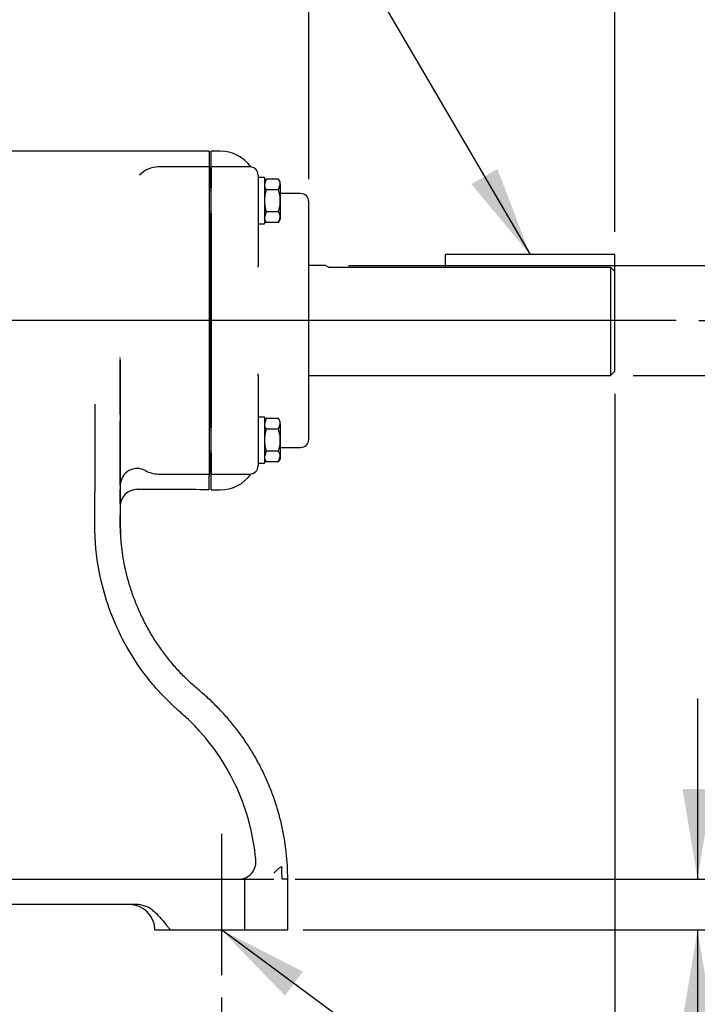
# Model space of a CAD drawing. Units: inches. Extents: x 0 to 17, y 0 to 11.
# Drawn here: x 13 to 14.9, y 3.7 to 6.4 of the extents above; entities that cross this region are included whole.
import ezdxf
from ezdxf.enums import TextEntityAlignment as Align
from ezdxf.lldxf.tags import DXFTag

# ---------------------------------------------------------------- set-up
doc = ezdxf.new("R2010")
doc.units = ezdxf.units.IN
doc.header["$MEASUREMENT"] = 0
for name, color, linetype in [('38257208', 7, 'Continuous'), ('38324407', 7, 'Continuous'), ('38512018', 7, 'Continuous'), ('38681613', 7, 'Continuous'), ('38681614', 7, 'Continuous'), ('B0605_15991', 7, 'Continuous'), ('Default', 7, 'Continuous'), ('J06_15991', 7, 'Continuous'), ('N0610_15990', 7, 'Continuous')]:
    doc.layers.add(name, color=color, linetype=linetype)
doc.styles.add('SEACAD_Arial', font='arial.ttf')
tags = doc.linetypes.add('CENTER2', pattern=[1.125, 0.75, -0.125, 0.125, -0.125]).pattern_tags.tags
tags[10:11] = [DXFTag(74, 4), DXFTag(75, 0), DXFTag(340, '0'), DXFTag(46, 0.0), DXFTag(50, 0.0), DXFTag(44, 0.0), DXFTag(45, 0.0)]
tags[8:9] = [DXFTag(74, 4), DXFTag(75, 0), DXFTag(340, '0'), DXFTag(46, 0.0), DXFTag(50, 0.0), DXFTag(44, 0.0), DXFTag(45, 0.0)]
tags[6:7] = [DXFTag(74, 4), DXFTag(75, 0), DXFTag(340, '0'), DXFTag(46, 0.0), DXFTag(50, 0.0), DXFTag(44, 0.0), DXFTag(45, 0.0)]
tags[4:5] = [DXFTag(74, 4), DXFTag(75, 0), DXFTag(340, '0'), DXFTag(46, 0.0), DXFTag(50, 0.0), DXFTag(44, 0.0), DXFTag(45, 0.0)]
doc.dimstyles.new('Outline', dxfattribs={"dimtxt": 0.125, "dimasz": 0.25, "dimexe": 0.0625, "dimexo": 0.0625, "dimgap": 0.0625, "dimtad": 0, "dimtih": 1, "dimtoh": 1, "dimlfac": 5.333333, "dimzin": 4, "dimdsep": 46, "dimtxsty": 'SEACAD_Arial', "dimblk1": '_SE_FILLED', "dimblk2": '_SE_FILLED', "dimsah": 1, "dimcen": 0.0625, "dimadec": 0, "dimazin": 0, "dimtfac": 1, "dimtofl": 0, "dimtmove": 0, "dimatfit": 3, "dimfxl": 0, "dimtolj": 1, "dimtzin": 4, "dimarcsym": 0})

# ---------------------------------------------------------------- blocks, each defined once
blk = doc.blocks.new('SEANNOT_GROUP')
at = {"layer": 'Default', "color": 7, "linetype": 'CENTER2'}
blk.add_line((13.5683, 4.1768), (13.5683, 3.7862), dxfattribs=at)
blk = doc.blocks.new('SEANNOT_GROUP5')
at = {"layer": 'Default', "color": 7, "linetype": 'CENTER2'}
blk.add_line((14.8272, 5.5987), (10.7602, 5.5987), dxfattribs=at)
blk = doc.blocks.new('SEANNOT_GROUP12')
at = {"layer": 'Default', "linetype": 'Continuous'}
blk.add_hatch(color=7, dxfattribs=at).paths.add_polyline_path([(14.2606, 5.9762), (14.4228, 5.7814), (14.3326, 6.0183)])
at = {"layer": 'Default', "color": 7, "linetype": 'Continuous'}
blk.add_line((13.6748, 7.0608), (13.4873, 7.0608), dxfattribs=at)
blk.add_lwpolyline([(13.6748, 7.0608), (14.4228, 5.7814)], dxfattribs=at)
at = {"layer": 'Default', "color": 7, "linetype": 'Continuous', "style": 'SEACAD_Arial'}
for s, p in [('.38/[9,5] SQ. x', (12.3053, 7.1233)), ('3.50/[88,9] LG.', (12.2618, 6.9358)), ('USEABLE KEYWAY', (11.8161, 6.7483))]:
    blk.add_text(s, height=0.125, dxfattribs=at).set_placement(p, align=Align.TOP_LEFT)
blk = doc.blocks.new('SEANNOT_GROUP13')
at = {"layer": 'Default', "linetype": 'Continuous'}
blk.add_hatch(color=7, dxfattribs=at).paths.add_polyline_path([(13.794, 3.7958), (13.5683, 3.9112), (13.7444, 3.7289)])
at = {"layer": 'Default', "color": 7, "linetype": 'Continuous'}
blk.add_line((14.7062, 3.0681), (14.8937, 3.0681), dxfattribs=at)
blk.add_lwpolyline([(14.7062, 3.0681), (13.5683, 3.9112)], dxfattribs=at)
at = {"layer": 'Default', "color": 7, "linetype": 'Continuous', "style": 'SEACAD_Arial'}
for s, p in [('.69/[17,5] DIA', (14.9562, 3.1306)), ('4 HOLES', (14.9562, 2.9431))]:
    blk.add_text(s, height=0.125, dxfattribs=at).set_placement(p, align=Align.TOP_LEFT)
blk = doc.blocks.new('SE1')
at = {"layer": '38257208', "color": 7, "linetype": 'Continuous'}
for p, q in [((13.5346, 6.0674), (12.7721, 6.0674)), ((13.5346, 6.0674), (13.5346, 6.0295)), ((13.5346, 6.0295), (13.5346, 6.0233)), ((13.5346, 6.0239), (13.394, 6.0239)), ((13.5346, 6.0239), (13.5346, 5.8784)), ((13.5346, 5.8784), (13.5346, 5.8295)), ((13.5346, 5.8295), (13.5346, 5.3678)), ((13.2884, 5.4938), (13.2884, 5.4966)), ((13.2885, 5.3383), (13.2885, 5.4905)), ((13.5346, 5.3678), (13.5346, 5.3189)), ((13.5346, 5.3189), (13.5346, 5.1735)), ((13.394, 5.1735), (13.5346, 5.1735)), ((13.5346, 5.1741), (13.5346, 5.1679)), ((13.5346, 5.1299), (13.5346, 5.1679)), ((12.8798, 4.0518), (13.1402, 4.0518)), ((13.1402, 4.0518), (13.447, 4.0518)), ((13.447, 4.0518), (13.7099, 4.0518)), ((13.633, 3.9112), (13.633, 4.0518)), ((13.7099, 4.0518), (13.7133, 4.0518)), ((13.7521, 4.0518), (13.7365, 4.0518)), ((13.7521, 3.9112), (13.7521, 4.0518)), ((13.1209, 3.9815), (12.8798, 3.9815)), ((13.3317, 3.9815), (13.1209, 3.9815)), ((13.3846, 3.9112), (13.4043, 3.9112)), ((13.4043, 3.9112), (13.4277, 3.9112)), ((13.4277, 3.9112), (13.7324, 3.9112)), ((13.7324, 3.9112), (13.7521, 3.9112))]:
    blk.add_line(p, q, dxfattribs=at)
for centre, radius, start, end in [((13.394, 5.9526), 0.0713, 90, 137.3452), ((13.3352, 5.1423), 0.0466, 60.5484, 177.885), ((13.394, 5.2447), 0.0712, 239.8509, 270), ((13.3354, 5.0843), 0.0469, 90.2571, 180), ((13.359, -7.3668), 12.4979, 89.19498, 90.11471), ((13.9929, 5.0384), 0.7044, 179.465, 182.8685), ((13.6168, 4.099), 0.0472, 270.0611, 4.6139), ((13.61, 4.1809), 0.1533, 312.7224, 318.3597), ((13.2023, 4.0523), 0.5341, 359.9491, 3.3475)]:
    blk.add_arc(centre, radius, start, end, dxfattribs=at)
for centre, major_axis, ratio, start_param in [((13.3133, 3.9102), (0.0713, 0), 0.999848, 0.013421), ((13.3317, 3.9102), (0.0734, 0), 0.970802, 0.871484)]:
    blk.add_ellipse(centre, major_axis=major_axis, ratio=ratio, start_param=start_param, end_param=1.570796, dxfattribs=at)
for points, knots in [([(13.2885, 5.4905), (13.2885, 5.463), (13.2885, 5.365), (13.2885, 5.2317), (13.2885, 5.1089), (13.2885, 5.0566), (13.2885, 5.0396)], [0, 0, 0, 0, 0.0539561, 0.1922928, 0.2614612, 0.2948627, 0.2948627, 0.2948627, 0.2948627]), ([(13.2182, 5.3666), (13.2182, 5.3557), (13.2182, 5.3213), (13.2182, 5.2691), (13.2182, 5.2088), (13.2182, 5.1609), (13.2182, 5.1346), (13.2182, 5.1245)], [0.1995818, 0.1995818, 0.1995818, 0.1995818, 0.3080081, 0.5364266, 0.7203919, 0.9084819, 1, 1, 1, 1]), ([(13.2885, 5.1421), (13.2885, 5.1421), (13.2885, 5.1423), (13.2885, 5.1437), (13.2885, 5.1463), (13.2885, 5.1545), (13.2885, 5.16), (13.2885, 5.1738), (13.2885, 5.182), (13.2885, 5.2), (13.2885, 5.2101), (13.2885, 5.2313), (13.2885, 5.2424), (13.2885, 5.2653), (13.2885, 5.2767), (13.2885, 5.2993), (13.2885, 5.3104), (13.2885, 5.3208)], [0.0830672, 0.0830672, 0.0830672, 0.0830672, 0.125, 0.125, 0.25, 0.25, 0.375, 0.375, 0.5, 0.5, 0.625, 0.625, 0.75, 0.75, 0.875, 0.875, 1, 1, 1, 1]), ([(13.2885, 5.0917), (13.2885, 5.0929), (13.2885, 5.0944), (13.2885, 5.0998), (13.2885, 5.1046), (13.2885, 5.116), (13.2885, 5.1226), (13.2885, 5.1303)], [0.3973099, 0.3973099, 0.3973099, 0.3973099, 0.5, 0.5, 0.75, 0.75, 1, 1, 1, 1]), ([(13.6638, 4.1028), (13.6632, 4.1095), (13.662, 4.1229), (13.6593, 4.1428), (13.656, 4.1625), (13.652, 4.1821), (13.6475, 4.2014), (13.6423, 4.2205), (13.6365, 4.2394), (13.6302, 4.258), (13.6233, 4.2763), (13.6061, 4.3178), (13.5719, 4.3826), (13.5264, 4.4425), (13.4909, 4.4802), (13.4743, 4.4964), (13.4614, 4.5081), (13.4515, 4.5167), (13.4431, 4.5241), (13.4235, 4.5422), (13.3958, 4.5704), (13.3488, 4.6262), (13.3007, 4.6998), (13.2603, 4.7893), (13.2308, 4.8873), (13.2198, 4.9656), (13.2182, 5.0189), (13.2181, 5.0327), (13.2182, 5.0414), (13.2181, 5.0649), (13.2182, 5.093), (13.2182, 5.1174), (13.2182, 5.1245)], [0, 0, 0, 0, 0.0133834, 0.0267085, 0.0399787, 0.0531915, 0.066347, 0.0794472, 0.0924887, 0.1054748, 0.1184034, 0.1312741, 0.1943882, 0.2623692, 0.2781674, 0.2954831, 0.3075627, 0.312209, 0.3209021, 0.3294574, 0.3640286, 0.397862, 0.4720678, 0.5357529, 0.5907776, 0.674051, 0.6914907, 0.6964677, 0.7013721, 0.708732, 0.7430778, 0.7571862, 0.7571862, 0.7571862, 0.7571862]), ([(13.7521, 4.0518), (13.7521, 4.0642), (13.7517, 4.0767), (13.7503, 4.1015), (13.7493, 4.1138), (13.7466, 4.1384), (13.7449, 4.1507), (13.7409, 4.1751), (13.7385, 4.1872), (13.7332, 4.2114), (13.7301, 4.2235), (13.7234, 4.2474), (13.7197, 4.2593), (13.7117, 4.2829), (13.7074, 4.2945), (13.6981, 4.3174), (13.6932, 4.3288), (13.6827, 4.3511), (13.6772, 4.3621), (13.6656, 4.3838), (13.6594, 4.3945), (13.6466, 4.4156), (13.6399, 4.426), (13.6258, 4.4465), (13.6185, 4.4566), (13.6033, 4.4763), (13.5955, 4.486), (13.5792, 4.5048), (13.5709, 4.514), (13.5536, 4.5319), (13.5447, 4.5407), (13.5265, 4.5576), (13.5172, 4.5659), (13.4991, 4.581), (13.4904, 4.5886), (13.4734, 4.6045), (13.4649, 4.6129), (13.4483, 4.6303), (13.4401, 4.6394), (13.4241, 4.6584), (13.4164, 4.6682), (13.4013, 4.6884), (13.394, 4.6988), (13.3801, 4.7202), (13.3735, 4.7312), (13.361, 4.7533), (13.3551, 4.7645), (13.3442, 4.7871), (13.3391, 4.7984), (13.3298, 4.821), (13.3255, 4.8323), (13.3178, 4.8548), (13.3143, 4.866), (13.3081, 4.888), (13.3054, 4.8989), (13.3007, 4.9202), (13.2986, 4.9307), (13.2952, 4.9509), (13.2938, 4.9607), (13.2916, 4.9795), (13.2908, 4.9885), (13.2895, 5.0055), (13.2891, 5.0135), (13.2887, 5.0248), (13.2886, 5.0284), (13.2885, 5.0346), (13.2885, 5.0373), (13.2885, 5.0399)], [0, 0, 0, 0, 0.0304047, 0.0304047, 0.0606655, 0.0606655, 0.0908633, 0.0908633, 0.1210776, 0.1210776, 0.1513888, 0.1513888, 0.1818367, 0.1818367, 0.2121373, 0.2121373, 0.2422912, 0.2422912, 0.2723809, 0.2723809, 0.3024883, 0.3024883, 0.332697, 0.332697, 0.3630945, 0.3630945, 0.3935318, 0.3935318, 0.423881, 0.423881, 0.4542769, 0.4542769, 0.4846728, 0.4846728, 0.5119377, 0.5119377, 0.5390638, 0.5390638, 0.5661324, 0.5661324, 0.5932222, 0.5932222, 0.6204109, 0.6204109, 0.6477117, 0.6477117, 0.6748568, 0.6748568, 0.7018744, 0.7018744, 0.7288397, 0.7288397, 0.7558256, 0.7558256, 0.7829046, 0.7829046, 0.8101508, 0.8101508, 0.8374359, 0.8374359, 0.864649, 0.864649, 0.8918631, 0.8918631, 0.9055069, 0.9055069, 0.9164064, 0.9164064, 0.9164064, 0.9164064]), ([(13.7246, 4.079), (13.7257, 4.0803), (13.7269, 4.0814), (13.7294, 4.0834), (13.7306, 4.0842), (13.7322, 4.0852), (13.7327, 4.0855), (13.7336, 4.086), (13.734, 4.0862), (13.7346, 4.0862), (13.7347, 4.0862), (13.735, 4.0859), (13.7351, 4.0858), (13.7353, 4.0853), (13.7354, 4.0849), (13.7355, 4.0842), (13.7355, 4.0839), (13.7355, 4.0835)], [0, 0, 0, 0, 0.25, 0.25, 0.5, 0.5, 0.625, 0.625, 0.75, 0.75, 0.8125, 0.8125, 0.875, 0.875, 0.9375, 0.9375, 1, 1, 1, 1]), ([(13.3789, 3.9647), (13.3876, 3.9577), (13.3958, 3.9491), (13.4079, 3.9351), (13.4118, 3.9303), (13.4177, 3.9229), (13.4197, 3.9205), (13.4226, 3.9167), (13.4236, 3.9155), (13.4251, 3.9137), (13.4256, 3.9131), (13.4263, 3.9122), (13.4266, 3.9119), (13.4271, 3.9114), (13.4274, 3.9112), (13.4277, 3.9112)], [0, 0, 0, 0, 0.5, 0.5, 0.75, 0.75, 0.875, 0.875, 0.9375, 0.9375, 0.96875, 0.96875, 0.984375, 0.984375, 1, 1, 1, 1])]:
    blk.add_open_spline(points, degree=3, knots=knots, dxfattribs=at)
for points in [[(13.2885, 5.0327), (13.2885, 5.0417), (13.2885, 5.0503), (13.2885, 5.0585)], [(13.2885, 5.0327), (13.2885, 5.0367), (13.2885, 5.0406), (13.2885, 5.0444)]]:
    blk.add_open_spline(points, degree=3, dxfattribs=at)
at = {"layer": '38324407', "color": 7, "linetype": 'Continuous'}
for p, q in [((13.5406, 6.0239), (13.5406, 6.0674)), ((13.5654, 6.0674), (13.5406, 6.0674)), ((13.5406, 5.8784), (13.5406, 6.0239)), ((13.6475, 6.0239), (13.5406, 6.0239)), ((13.67, 6.0014), (13.67, 5.8805)), ((13.7877, 5.9502), (13.7315, 5.9502)), ((13.8102, 5.2696), (13.8102, 5.9277)), ((13.5406, 5.8295), (13.5406, 5.8784)), ((13.67, 5.8805), (13.67, 5.8763)), ((13.67, 5.8763), (13.67, 5.7505)), ((13.5406, 5.3678), (13.5406, 5.8295)), ((13.67, 5.4468), (13.67, 5.321)), ((13.5406, 5.3189), (13.5406, 5.3678)), ((13.5406, 5.1735), (13.5406, 5.3189)), ((13.67, 5.321), (13.67, 5.3168)), ((13.67, 5.3168), (13.67, 5.196)), ((13.7315, 5.2471), (13.7877, 5.2471)), ((13.5406, 5.1299), (13.5406, 5.1735)), ((13.5406, 5.1735), (13.6475, 5.1735)), ((13.5406, 5.1299), (13.5654, 5.1299))]:
    blk.add_line(p, q, dxfattribs=at)
for centre, radius, start, end in [((13.5654, 5.9624), 0.105, 35.6683, 90), ((13.6475, 6.0014), 0.0225, 0, 90), ((13.7877, 5.9277), 0.0225, 0, 90), ((13.6149, 5.7498), 0.0551, 356.2477, 0.7038), ((13.6148, 5.4475), 0.0551, 359.2975, 3.751), ((13.7877, 5.2696), 0.0225, 270, 0), ((13.6475, 5.196), 0.0225, 270, 0), ((13.5654, 5.2349), 0.105, 270, 324.3317)]:
    blk.add_arc(centre, radius, start, end, dxfattribs=at)
at = {"layer": '38512018', "color": 7, "linetype": 'Continuous'}
for p, q in [((13.8578, 5.751), (13.8102, 5.751)), ((13.8641, 5.7468), (14.1884, 5.7468)), ((13.8641, 5.7468), (14.6454, 5.7468)), ((14.6454, 5.7468), (14.6454, 5.4464)), ((14.6571, 5.4581), (14.6571, 5.7348)), ((14.6454, 5.4464), (14.6571, 5.4581)), ((13.8102, 5.4464), (14.6454, 5.4464))]:
    blk.add_line(p, q, dxfattribs=at)
blk.add_arc((14.0009, 5.9926), 0.2812, 239.2045, 240.8873, dxfattribs=at)
blk.add_open_spline([(14.6454, 5.7468), (14.6493, 5.7428), (14.6532, 5.7388), (14.6571, 5.7348)], degree=3, dxfattribs=at)
at = {"layer": '38681613', "color": 7, "linetype": 'Continuous'}
for p, q in [((13.5365, 6.0203), (13.5346, 6.0203)), ((13.5365, 6.0203), (13.5365, 6.0203)), ((13.5365, 6.0203), (13.5365, 5.9653)), ((13.5383, 6.0203), (13.5365, 6.0203)), ((13.5365, 5.9653), (13.5365, 6.0203)), ((13.5365, 6.0203), (13.5365, 6.0203)), ((13.5383, 6.0203), (13.5383, 6.0203)), ((13.5383, 6.0203), (13.5383, 5.9653)), ((13.5383, 6.0203), (13.5383, 6.0203)), ((13.5383, 6.0203), (13.5383, 5.9653)), ((13.5402, 6.0203), (13.5383, 6.0203)), ((13.5402, 6.0203), (13.5402, 6.0203)), ((13.5402, 6.0203), (13.5402, 5.9653)), ((13.5365, 5.895), (13.5365, 5.8815)), ((13.5365, 5.8822), (13.5365, 5.895)), ((13.5383, 5.895), (13.5383, 5.3024)), ((13.5383, 5.895), (13.5383, 5.3024)), ((13.5402, 5.895), (13.5402, 5.3024)), ((13.5365, 5.3704), (13.5365, 5.8277)), ((13.5365, 5.827), (13.5365, 5.3696)), ((13.5365, 5.3024), (13.5365, 5.316)), ((13.5365, 5.3152), (13.5365, 5.3024)), ((13.5365, 5.2321), (13.5365, 5.1768)), ((13.5365, 5.1768), (13.5365, 5.2321)), ((13.5383, 5.2321), (13.5383, 5.1768)), ((13.5383, 5.2321), (13.5383, 5.1768)), ((13.5402, 5.2321), (13.5402, 5.1768)), ((13.5346, 5.1768), (13.5365, 5.1768)), ((13.5365, 5.1768), (13.5383, 5.1768)), ((13.5383, 5.1768), (13.5402, 5.1768))]:
    blk.add_line(p, q, dxfattribs=at)
at = {"layer": '38681614', "color": 7, "linetype": 'Continuous'}
for p, q in [((13.5365, 5.9653), (13.5365, 6.0203)), ((13.5365, 6.0203), (13.5365, 6.0203)), ((13.5406, 6.0203), (13.5365, 6.0203)), ((13.5365, 5.8822), (13.5365, 5.895)), ((13.5365, 5.3704), (13.5365, 5.8277)), ((13.5365, 5.3024), (13.5365, 5.316)), ((13.5365, 5.1768), (13.5365, 5.2321)), ((13.5365, 5.1768), (13.5406, 5.1768))]:
    blk.add_line(p, q, dxfattribs=at)
at = {"layer": 'B0605_15991', "color": 7, "linetype": 'Continuous'}
for p, q in [((13.6922, 5.9904), (13.6876, 5.9753)), ((13.6922, 5.9904), (13.6876, 5.9823)), ((13.7269, 5.9904), (13.6922, 5.9904)), ((13.7315, 5.9823), (13.7269, 5.9904)), ((13.7269, 5.9602), (13.7315, 5.9753)), ((13.7315, 5.9753), (13.7315, 5.9823)), ((13.7315, 5.9753), (13.7315, 5.9301)), ((13.5406, 5.9653), (13.5346, 5.9653)), ((13.5346, 5.9583), (13.5406, 5.9583)), ((13.7269, 5.9602), (13.6922, 5.9602)), ((13.7315, 5.9301), (13.7315, 5.8849)), ((13.5346, 5.9019), (13.5406, 5.9019)), ((13.5346, 5.895), (13.5406, 5.895)), ((13.6922, 5.9), (13.6876, 5.8849)), ((13.7269, 5.9), (13.6922, 5.9)), ((13.6876, 5.8779), (13.6922, 5.8699)), ((13.7269, 5.8699), (13.6922, 5.8699)), ((13.7269, 5.8699), (13.7315, 5.8849)), ((13.7269, 5.8699), (13.7315, 5.8779)), ((13.7315, 5.8849), (13.7315, 5.8779)), ((13.6922, 5.3275), (13.6876, 5.3124)), ((13.6922, 5.3275), (13.6876, 5.3194)), ((13.7269, 5.3275), (13.6922, 5.3275)), ((13.7315, 5.3194), (13.7269, 5.3275)), ((13.7315, 5.3124), (13.7315, 5.3194)), ((13.5406, 5.3024), (13.5346, 5.3024)), ((13.5346, 5.2954), (13.5406, 5.2954)), ((13.7269, 5.2973), (13.6922, 5.2973)), ((13.7269, 5.2973), (13.7315, 5.3124)), ((13.7315, 5.3124), (13.7315, 5.2672)), ((13.7315, 5.2672), (13.7315, 5.222)), ((13.5346, 5.239), (13.5406, 5.239)), ((13.6922, 5.2371), (13.6876, 5.222)), ((13.7269, 5.2371), (13.6922, 5.2371)), ((13.5346, 5.2321), (13.5406, 5.2321)), ((13.6876, 5.215), (13.6922, 5.207)), ((13.7269, 5.207), (13.7315, 5.222)), ((13.7269, 5.207), (13.7315, 5.215)), ((13.7315, 5.222), (13.7315, 5.215)), ((13.7269, 5.207), (13.6922, 5.207))]:
    blk.add_line(p, q, dxfattribs=at)
for centre, start, end in [((13.717, 5.9762), 181.6642, 212.72), ((13.7021, 5.9744), 1.6642, 32.72), ((13.7021, 5.8841), 1.6642, 32.72), ((13.717, 5.8858), 181.6642, 212.72), ((13.7021, 5.3115), 1.6642, 32.72), ((13.717, 5.3132), 181.6642, 212.72), ((13.7021, 5.2212), 1.6642, 32.72), ((13.717, 5.2229), 181.6642, 212.72)]:
    blk.add_arc(centre, 0.0294, start, end, dxfattribs=at)
for points, knots in [([(13.6922, 5.9602), (13.6908, 5.9553), (13.6896, 5.9503), (13.688, 5.9403), (13.6876, 5.9352), (13.6876, 5.9301)], [0, 0, 0, 0, 0.5, 0.5, 1, 1, 1, 1]), ([(13.7315, 5.9301), (13.7315, 5.9352), (13.7311, 5.9403), (13.7295, 5.9503), (13.7283, 5.9553), (13.7269, 5.9602)], [0, 0, 0, 0, 0.5, 0.5, 1, 1, 1, 1]), ([(13.6876, 5.9301), (13.6876, 5.9276), (13.6877, 5.925), (13.6881, 5.9199), (13.6884, 5.9173), (13.6897, 5.9098), (13.6908, 5.9049), (13.6922, 5.9)], [0, 0, 0, 0, 0.25, 0.25, 0.5, 0.5, 1, 1, 1, 1]), ([(13.7269, 5.9), (13.7283, 5.9049), (13.7295, 5.9098), (13.7311, 5.9199), (13.7315, 5.925), (13.7315, 5.9301)], [0, 0, 0, 0, 0.5, 0.5, 1, 1, 1, 1]), ([(13.6922, 5.2973), (13.6908, 5.2924), (13.6896, 5.2874), (13.688, 5.2774), (13.6876, 5.2723), (13.6876, 5.2672)], [0, 0, 0, 0, 0.5, 0.5, 1, 1, 1, 1]), ([(13.7315, 5.2672), (13.7315, 5.2723), (13.7311, 5.2774), (13.7295, 5.2874), (13.7283, 5.2924), (13.7269, 5.2973)], [0, 0, 0, 0, 0.5, 0.5, 1, 1, 1, 1]), ([(13.6876, 5.2672), (13.6876, 5.2647), (13.6877, 5.2621), (13.6881, 5.257), (13.6884, 5.2544), (13.6897, 5.2469), (13.6908, 5.242), (13.6922, 5.2371)], [0, 0, 0, 0, 0.25, 0.25, 0.5, 0.5, 1, 1, 1, 1]), ([(13.7269, 5.2371), (13.7283, 5.242), (13.7295, 5.2469), (13.7311, 5.257), (13.7315, 5.2621), (13.7315, 5.2672)], [0, 0, 0, 0, 0.5, 0.5, 1, 1, 1, 1])]:
    blk.add_open_spline(points, degree=3, knots=knots, dxfattribs=at)
at = {"layer": 'J06_15991', "color": 7, "linetype": 'Continuous'}
for p, q in [((13.6876, 5.9942), (13.67, 5.9942)), ((13.6876, 5.9942), (13.6876, 5.8661)), ((13.67, 5.8744), (13.67, 5.8661)), ((13.67, 5.8661), (13.6876, 5.8661)), ((13.67, 5.3312), (13.67, 5.3235)), ((13.6876, 5.3312), (13.67, 5.3312)), ((13.6876, 5.3312), (13.6876, 5.2032)), ((13.67, 5.2032), (13.6876, 5.2032))]:
    blk.add_line(p, q, dxfattribs=at)
at = {"layer": 'N0610_15990', "color": 7, "linetype": 'Continuous'}
for p, q in [((14.1884, 5.7468), (14.1884, 5.7814)), ((14.6571, 5.7814), (14.1884, 5.7814)), ((14.6571, 5.7348), (14.6571, 5.7814))]:
    blk.add_line(p, q, dxfattribs=at)
blk = doc.blocks.new('DMBLK8')
at = {"layer": 'Default', "linetype": 'Continuous'}
for points in [[(9.309, 8.9128), (9.059, 8.8711), (9.309, 8.8294)], [(14.4071, 8.9128), (14.4071, 8.8294), (14.6571, 8.8711)]]:
    blk.add_hatch(color=7, dxfattribs=at).paths.add_polyline_path(points)
at = {"layer": 'Default', "color": 7, "linetype": 'Continuous'}
for p, q in [((9.059, 6.253), (9.059, 8.9336)), ((14.6571, 5.8439), (14.6571, 8.9336)), ((9.059, 8.8711), (11.464, 8.8711)), ((12.2521, 8.8711), (14.6571, 8.8711))]:
    blk.add_line(p, q, dxfattribs=at)
at = {"layer": 'Default', "color": 7, "linetype": 'Continuous', "style": 'SEACAD_Arial'}
for s, p in [('29.86', (11.6379, 9.0274)), ('[', (11.5265, 8.8399)), ('758,4', (11.6379, 8.8399)), (']', (12.1407, 8.8399))]:
    blk.add_text(s, height=0.125, dxfattribs=at).set_placement(p, align=Align.TOP_LEFT)
blk = doc.blocks.new('_SE_FILLED')
at = {"color": 0}
blk.add_line((0, 0), (-1, 0), dxfattribs=at)
blk.add_solid([(0, 0), (-1, -0.1665), (-1, 0.1665), (0, 0)], dxfattribs=at)
blk = doc.blocks.new('DMBLK9')
at = {"layer": 'Default', "linetype": 'Continuous'}
for points in [[(11.5683, 2.3885), (11.5683, 2.4719), (11.3183, 2.4302)], [(13.3183, 2.3885), (13.5683, 2.4302), (13.3183, 2.4719)]]:
    blk.add_hatch(color=7, dxfattribs=at).paths.add_polyline_path(points)
at = {"layer": 'Default', "color": 7, "linetype": 'Continuous'}
for p, q in [((11.3183, 3.7237), (11.3183, 2.3677)), ((13.5683, 3.7237), (13.5683, 2.3677)), ((11.3183, 2.4302), (12.0493, 2.4302)), ((12.8373, 2.4302), (13.5683, 2.4302))]:
    blk.add_line(p, q, dxfattribs=at)
at = {"layer": 'Default', "color": 7, "linetype": 'Continuous', "style": 'SEACAD_Arial'}
for s, p in [('12.00', (12.2232, 2.5865)), ('[', (12.1118, 2.399)), ('304,8', (12.2232, 2.399)), (']', (12.7259, 2.399))]:
    blk.add_text(s, height=0.125, dxfattribs=at).set_placement(p, align=Align.TOP_LEFT)
blk = doc.blocks.new('DMBLK10')
at = {"layer": 'Default', "linetype": 'Continuous'}
for points in [[(13.3183, 2.3885), (13.5683, 2.4302), (13.3183, 2.4719)], [(14.9071, 2.3885), (14.9071, 2.4719), (14.6571, 2.4302)]]:
    blk.add_hatch(color=7, dxfattribs=at).paths.add_polyline_path(points)
at = {"layer": 'Default', "color": 7, "linetype": 'Continuous'}
for p, q in [((14.6571, 5.3956), (14.6571, 2.3677)), ((13.5683, 3.7237), (13.5683, 2.3677)), ((13.0683, 2.4302), (13.5683, 2.4302)), ((14.6571, 2.4302), (15.1571, 2.4302))]:
    blk.add_line(p, q, dxfattribs=at)
at = {"layer": 'Default', "color": 7, "linetype": 'Continuous', "style": 'SEACAD_Arial'}
for s, p in [('5.81', (13.8926, 2.5865)), ('[', (13.7812, 2.399)), (']', (14.3953, 2.399)), ('147,5', (13.8926, 2.399))]:
    blk.add_text(s, height=0.125, dxfattribs=at).set_placement(p, align=Align.TOP_LEFT)
blk = doc.blocks.new('DMBLK13')
at = {"layer": 'Default', "linetype": 'Continuous'}
for points in [[(13.5602, 7.6851), (13.5602, 7.6017), (13.8102, 7.6434)], [(14.9071, 7.6851), (14.6571, 7.6434), (14.9071, 7.6017)]]:
    blk.add_hatch(color=7, dxfattribs=at).paths.add_polyline_path(points)
at = {"layer": 'Default', "color": 7, "linetype": 'Continuous'}
for p, q in [((13.8102, 5.9902), (13.8102, 7.7059)), ((14.6571, 5.8439), (14.6571, 7.7059)), ((13.3102, 7.6434), (13.8102, 7.6434)), ((14.6571, 7.6434), (15.1571, 7.6434))]:
    blk.add_line(p, q, dxfattribs=at)
at = {"layer": 'Default', "color": 7, "linetype": 'Continuous', "style": 'SEACAD_Arial'}
for s, p in [('4.52', (14.0136, 7.7997)), ('[', (13.9021, 7.6122)), ('114,7', (14.0136, 7.6122)), (']', (14.5163, 7.6122))]:
    blk.add_text(s, height=0.125, dxfattribs=at).set_placement(p, align=Align.TOP_LEFT)
blk = doc.blocks.new('DMBLK14')
at = {"layer": 'Default', "linetype": 'Continuous'}
for points in [[(15.0851, 6.001), (15.0018, 6.001), (15.0434, 5.751)], [(15.0851, 5.1964), (15.0434, 5.4464), (15.0018, 5.1964)]]:
    blk.add_hatch(color=7, dxfattribs=at).paths.add_polyline_path(points)
at = {"layer": 'Default', "color": 7, "linetype": 'Continuous'}
for p, q in [((15.0434, 6.2206), (15.2309, 6.2206)), ((15.0434, 5.751), (15.0434, 6.2206)), ((13.9203, 5.751), (15.1059, 5.751)), ((14.7079, 5.4464), (15.1059, 5.4464)), ((15.0434, 4.9464), (15.0434, 5.4464))]:
    blk.add_line(p, q, dxfattribs=at)
at = {"layer": 'Default', "color": 7, "linetype": 'Continuous', "style": 'SEACAD_Arial'}
for s, p in [('1.62', (15.4048, 6.3769)), ('DIA', (15.9461, 6.2831)), ('[', (15.2934, 6.1894)), ('41,3', (15.4048, 6.1894)), (']', (15.8097, 6.1894))]:
    blk.add_text(s, height=0.125, dxfattribs=at).set_placement(p, align=Align.TOP_LEFT)
blk = doc.blocks.new('DMBLK15')
at = {"layer": 'Default', "linetype": 'Continuous'}
for points in [[(14.9281, 4.3018), (14.8448, 4.3018), (14.8864, 4.0518)], [(14.9281, 3.6612), (14.8864, 3.9112), (14.8448, 3.6612)]]:
    blk.add_hatch(color=7, dxfattribs=at).paths.add_polyline_path(points)
at = {"layer": 'Default', "color": 7, "linetype": 'Continuous'}
for p, q in [((14.8864, 4.5518), (14.8864, 4.0518)), ((13.7724, 4.0518), (14.9489, 4.0518)), ((13.8146, 3.9112), (14.9489, 3.9112)), ((14.8864, 3.9112), (14.8864, 3.4569)), ((14.8864, 3.4569), (15.0739, 3.4569))]:
    blk.add_line(p, q, dxfattribs=at)
at = {"layer": 'Default', "color": 7, "linetype": 'Continuous', "style": 'SEACAD_Arial'}
for s, p in [('.75', (15.2478, 3.6132)), ('[', (15.1364, 3.4257)), (']', (15.6527, 3.4257)), ('19,0', (15.2478, 3.4257))]:
    blk.add_text(s, height=0.125, dxfattribs=at).set_placement(p, align=Align.TOP_LEFT)
blk = doc.blocks.new('DMBLK16')
at = {"layer": 'Default', "linetype": 'Continuous'}
for points in [[(15.5841, 5.3487), (15.5425, 5.5987), (15.5008, 5.3487)], [(15.5841, 4.1612), (15.5008, 4.1612), (15.5425, 3.9112)]]:
    blk.add_hatch(color=7, dxfattribs=at).paths.add_polyline_path(points)
at = {"layer": 'Default', "color": 7, "linetype": 'Continuous'}
for p, q in [((14.8897, 5.5987), (15.605, 5.5987)), ((15.5425, 4.9737), (15.5425, 5.5987)), ((15.5425, 3.9112), (15.5425, 4.5362)), ((13.7949, 3.9112), (15.605, 3.9112))]:
    blk.add_line(p, q, dxfattribs=at)
at = {"layer": 'Default', "color": 7, "linetype": 'Continuous', "style": 'SEACAD_Arial'}
for s, p in [('9.00', (15.3224, 4.9112)), ('[', (15.2109, 4.7237)), ('228,6', (15.3224, 4.7237)), (']', (15.8251, 4.7237))]:
    blk.add_text(s, height=0.125, dxfattribs=at).set_placement(p, align=Align.TOP_LEFT)

msp = doc.modelspace()

# ---------------------------------------------------------------- block references
at = {"layer": 'Default'}
for name in ['SE1', 'SEANNOT_GROUP12', 'SEANNOT_GROUP5', 'SEANNOT_GROUP', 'SEANNOT_GROUP13']:
    msp.add_blockref(name, (0, 0), dxfattribs=at)

# ---------------------------------------------------------------- dimensions: what is measured, and where the dimension line sits
at = {"layer": 'Default', "color": 7, "linetype": 'Continuous'}
for base, p1, p2, picture, middle in [((14.6571, 8.8711), (9.059, 6.1905), (14.6571, 5.7814), 'DMBLK8', (11.858, 8.8711)), ((14.6571, 7.6434), (13.8102, 5.9277), (14.6571, 5.7814), 'DMBLK13', (14.2337, 7.6434)), ((14.6571, 2.4302), (13.5683, 3.7862), (14.6571, 5.4581), 'DMBLK10', (14.1127, 2.4302))]:
    dim = msp.add_linear_dim(base=base, p1=p1, p2=p2, text='\\A1;<>', dimstyle='Outline', override={"dimpost": '\\X'}, dxfattribs=at)
    dim.commit()
    dim.dimension.update_dxf_attribs({"geometry": picture, "text_midpoint": middle, "dimtype": 160})
for base, p1, p2, angle, text, picture, middle, dimtype in [((15.0434, 5.751), (14.6454, 5.4464), (13.8578, 5.751), 90, '\\A1;<> DIA', 'DMBLK14', (15.2309, 6.2206), 160), ((15.5425, 5.5987), (13.7324, 3.9112), (14.8272, 5.5987), 90, '\\A1;<>', 'DMBLK16', (15.5425, 4.7549), 160), ((14.8864, 3.9112), (13.7099, 4.0518), (13.7521, 3.9112), 90, '\\A1;<>', 'DMBLK15', (15.0739, 3.4569), 160), ((11.3183, 2.4302), (11.3183, 3.7862), (13.5683, 3.7862), 0, '\\A1;<>', 'DMBLK9', (12.4433, 2.4302), 161)]:
    dim = msp.add_linear_dim(base=base, p1=p1, p2=p2, angle=angle, text=text, dimstyle='Outline', override={"dimpost": '\\X'}, dxfattribs=at)
    dim.commit()
    dim.dimension.update_dxf_attribs({"geometry": picture, "text_midpoint": middle, "dimtype": dimtype})

doc.saveas('drawing.dxf')
